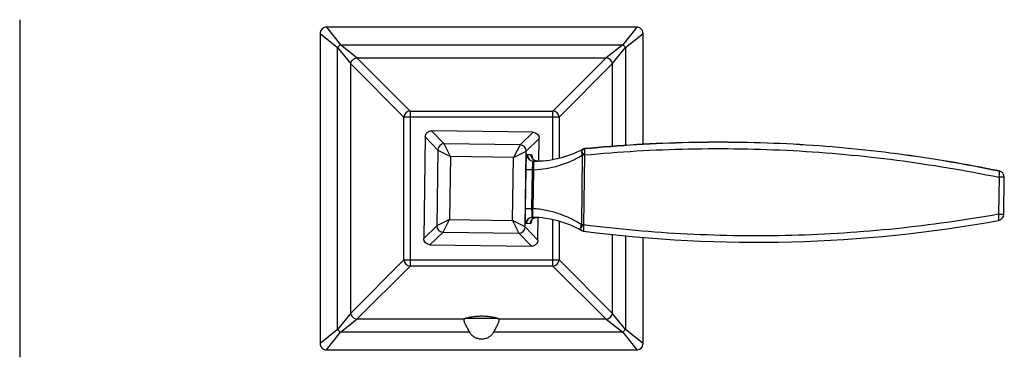
# Model space of a CAD drawing. Units: inches. Extents: x 3.8 to 18.3, y 3.6 to 11.3.
# Drawn here: x 12.2 to 18.3, y 9.1 to 11.2 of the extents above; entities that cross this region are included whole.
import ezdxf

# ---------------------------------------------------------------- set-up
doc = ezdxf.new("R2010")
doc.units = ezdxf.units.IN
doc.header["$LTSCALE"] = 1.21
doc.header["$MEASUREMENT"] = 0
doc.layers.get('0').update_dxf_attribs({"linetype": 'CONTINUOUS'})

msp = doc.modelspace()

# ---------------------------------------------------------------- linework, layer by layer
at = {"color": 7, "linetype": 'CONTINUOUS'}
for p, q in [((12.1766, 11.2454), (12.1766, 9.1443)), ((14.0433, 11.1595), (14.0433, 9.2302)), ((16.0119, 11.1988), (14.0827, 11.1988)), ((16.0119, 11.1988), (16.0119, 11.1988)), ((16.0513, 10.4707), (16.0513, 11.1595)), ((14.6044, 10.6771), (15.4902, 10.6771)), ((14.565, 9.7519), (14.565, 10.6378)), ((15.5296, 10.6378), (15.5296, 10.3839)), ((15.3683, 10.5447), (14.7363, 10.5536)), ((14.6974, 10.5158), (14.6886, 9.8838)), ((15.2866, 10.4664), (14.8157, 10.473)), ((15.4041, 10.3664), (15.406, 10.5059)), ((14.7758, 10.4341), (14.7692, 9.9632)), ((15.3188, 9.9556), (15.3254, 10.4265)), ((15.6886, 10.4427), (15.6893, 10.4428)), ((15.6892, 10.4428), (15.6886, 10.4427)), ((15.6886, 10.4427), (15.6886, 10.4427)), ((15.3688, 10.3656), (15.3707, 10.3656)), ((15.3872, 10.3662), (15.3767, 10.3698)), ((15.3947, 10.3657), (15.3872, 10.3662)), ((18.2653, 10.3038), (18.2652, 10.3038)), ((18.2934, 10.0343), (18.2966, 10.2646)), ((15.3638, 10.0056), (15.3716, 10.0107)), ((15.3658, 10.0152), (15.3639, 10.0152)), ((15.3972, 9.8739), (15.3991, 10.0134)), ((15.5296, 9.9912), (15.5296, 9.7519)), ((14.808, 9.9233), (15.2789, 9.9168)), ((16.0513, 9.2302), (16.0513, 9.8903)), ((14.7264, 9.845), (15.3584, 9.8361)), ((15.4902, 9.7126), (14.6044, 9.7126)), ((15.1507, 9.3854), (14.9439, 9.3854)), ((14.0827, 9.1909), (14.0827, 9.1909)), ((14.0827, 9.1909), (16.0119, 9.1909)), ((16.0513, 9.2302), (16.0513, 9.2302))]:
    msp.add_line(p, q, dxfattribs=at)
at = {"color": 9, "linetype": 'CONTINUOUS'}
for p, q in [((14.0433, 11.1595), (14.1526, 11.072)), ((14.0827, 11.1988), (14.1702, 11.0895)), ((16.0119, 11.1988), (15.9245, 11.0895)), ((15.942, 11.072), (16.0513, 11.1595)), ((14.1702, 11.0895), (15.9245, 11.0895)), ((14.2724, 11.0077), (14.1702, 11.0895)), ((15.9245, 11.0895), (15.8222, 11.0077)), ((14.1526, 9.3177), (14.1526, 11.072)), ((14.1526, 11.072), (14.2344, 10.9698)), ((15.8602, 10.9698), (15.942, 11.072)), ((15.942, 11.072), (15.942, 10.4637)), ((14.2344, 9.4199), (14.2344, 10.9698)), ((14.2344, 10.9698), (14.565, 10.6378)), ((14.2724, 11.0077), (15.8222, 11.0077)), ((14.6044, 10.6771), (14.2724, 11.0077)), ((15.4902, 10.6771), (15.8222, 11.0077)), ((15.5296, 10.6378), (15.8602, 10.9698)), ((15.8602, 10.9698), (15.8602, 10.4579)), ((14.6044, 10.6771), (14.6044, 9.7126)), ((15.4902, 10.3763), (15.4902, 10.6771)), ((15.5296, 10.6378), (14.565, 10.6378)), ((14.8157, 10.473), (14.7363, 10.5536)), ((15.3683, 10.5447), (15.2866, 10.4664)), ((14.6974, 10.5158), (14.7758, 10.4341)), ((14.854, 10.3937), (14.8157, 10.473)), ((15.2866, 10.4664), (15.2461, 10.3882)), ((15.3254, 10.4265), (15.406, 10.5059)), ((14.7758, 10.4341), (14.854, 10.3937)), ((15.2461, 10.3882), (15.3254, 10.4265)), ((15.33, 10.4055), (15.332, 10.4055)), ((15.332, 10.4055), (15.3548, 10.4055)), ((15.674, 10.4337), (15.6762, 10.4362)), ((15.6882, 10.4414), (15.6876, 10.4382)), ((14.854, 10.3937), (14.8485, 10.0015)), ((15.2461, 10.3882), (14.854, 10.3937)), ((15.2407, 9.996), (15.2461, 10.3882)), ((15.6737, 10.4029), (15.6676, 9.9694)), ((15.6879, 10.4027), (15.6737, 10.4029)), ((15.6879, 10.4027), (15.6818, 9.9692)), ((15.6879, 10.4027), (15.6884, 10.4036)), ((15.3214, 10.07), (15.3248, 10.312)), ((15.3641, 10.3115), (15.3248, 10.312)), ((15.3607, 10.0694), (15.3641, 10.3115)), ((15.3641, 10.3115), (15.3699, 10.3116)), ((15.3699, 10.3116), (15.3665, 10.0691)), ((18.2638, 10.2651), (18.2606, 10.0347)), ((18.2966, 10.2646), (18.2638, 10.2651)), ((15.3214, 10.07), (15.3607, 10.0694)), ((15.3665, 10.0691), (15.3607, 10.0694)), ((14.8485, 10.0015), (14.7692, 9.9632)), ((14.808, 9.9233), (14.8485, 10.0015)), ((14.8485, 10.0015), (15.2407, 9.996)), ((15.3188, 9.9556), (15.2407, 9.996)), ((15.2407, 9.996), (15.2789, 9.9168)), ((15.326, 9.9764), (15.324, 9.9764)), ((15.3487, 9.9756), (15.326, 9.9764)), ((15.4902, 9.7126), (15.4902, 9.9999)), ((18.2606, 10.0347), (18.2934, 10.0343)), ((14.7692, 9.9632), (14.6886, 9.8838)), ((14.7264, 9.845), (14.808, 9.9233)), ((15.2789, 9.9168), (15.3584, 9.8361)), ((15.3972, 9.8739), (15.3188, 9.9556)), ((15.6818, 9.9692), (15.6676, 9.9694)), ((15.6823, 9.9682), (15.6818, 9.9692)), ((15.6818, 9.9292), (15.682, 9.9291)), ((15.8602, 9.9083), (15.8602, 9.4199)), ((15.942, 9.9001), (15.942, 9.3177)), ((14.565, 9.7519), (14.2344, 9.4199)), ((14.565, 9.7519), (15.5296, 9.7519)), ((15.5296, 9.7519), (15.8602, 9.4199)), ((14.6044, 9.7126), (14.2724, 9.382)), ((15.4902, 9.7126), (15.8222, 9.382)), ((14.2344, 9.42), (14.1526, 9.3177)), ((14.1702, 9.3002), (14.2724, 9.382)), ((14.9409, 9.382), (14.2724, 9.382)), ((15.8222, 9.382), (15.1538, 9.382)), ((15.8222, 9.382), (15.9245, 9.3002)), ((15.942, 9.3177), (15.8602, 9.4199)), ((14.1526, 9.3177), (14.0433, 9.2303)), ((16.0513, 9.2302), (15.942, 9.3177)), ((14.0827, 9.1909), (14.1702, 9.3002)), ((14.9739, 9.3002), (14.1702, 9.3002)), ((15.9245, 9.3002), (15.1207, 9.3002)), ((15.9245, 9.3002), (16.0119, 9.1909))]:
    msp.add_line(p, q, dxfattribs=at)
at = {"color": 7, "linetype": 'CONTINUOUS'}
for points in [[(14.0827, 11.1988), (14.0758, 11.1982), (14.0644, 11.1943), (14.0547, 11.1871), (14.0477, 11.1774), (14.0439, 11.166), (14.0434, 11.1595)], [(16.0513, 11.1595), (16.0507, 11.166), (16.047, 11.1774), (16.0399, 11.1872), (16.0303, 11.1943), (16.0189, 11.1982), (16.0119, 11.1988)], [(15.3767, 10.3698), (15.3689, 10.3752), (15.3644, 10.3804), (15.3624, 10.3837), (15.3621, 10.3844)], [(15.357, 9.9975), (15.3567, 9.9966), (15.357, 9.9974), (15.3592, 10.0007), (15.3638, 10.0056)], [(15.3716, 10.0107), (15.3821, 10.014), (15.3897, 10.0144)], [(14.0433, 9.2303), (14.0439, 9.2237), (14.0477, 9.2123), (14.0547, 9.2026), (14.0644, 9.1954), (14.0757, 9.1915), (14.0827, 9.1909)], [(16.0119, 9.1909), (16.0185, 9.1914), (16.0299, 9.1952), (16.0396, 9.2023), (16.0468, 9.2119), (16.0507, 9.2233), (16.0513, 9.2303)]]:
    msp.add_lwpolyline(points, dxfattribs=at)
for centre, radius, start, end in [((14.6044, 10.6378), 0.0394, 90, 180), ((15.4902, 10.6378), 0.0394, 0, 90), ((15.3795, 10.9973), 0.6318, 269.19996, 297.78724), ((15.6924, 10.4035), 0.0394, 95.49501, 117.78829), ((15.6924, 10.4035), 0.0394, 95.64133, 117.78829), ((18.2573, 10.2652), 0.0394, 359.20005, 78.36736), ((18.2573, 10.2653), 0.0394, 359.20005, 78.22407), ((15.357, 9.3835), 0.6318, 60.60794, 89.20001), ((16.7548, 18.3069), 8.4462, 262.69824, 280.27241), ((18.2541, 10.0348), 0.0394, 280.19659, 359.19995), ((15.6863, 9.9682), 0.0394, 240.6087, 262.72925), ((14.6044, 9.7519), 0.0394, 180, 270), ((15.4902, 9.7519), 0.0394, 270, 360)]:
    msp.add_arc(centre, radius, start, end, dxfattribs=at)
at = {"color": 9, "linetype": 'CONTINUOUS'}
for centre, radius, start, end in [((14.8152, 10.4336), 0.0394, 89.20014, 179.19912), ((15.286, 10.427), 0.0394, 359.20255, 89.18819), ((15.3693, 10.4049), 0.0393, 179.14257, 269.14847), ((15.3713, 10.4049), 0.0393, 179.13668, 266.36111), ((15.691, 10.425), 0.0179, 95.50215, 97.66302), ((15.3712, 10.4043), 0.0387, 266.3909, 269.19502), ((15.3503, 10.9278), 0.6164, 271.8219, 301.63508), ((15.3938, 10.4045), 0.0388, 234.20328, 238.56342), ((15.3937, 10.4042), 0.0386, 263.45083, 271.35378), ((15.3633, 9.9759), 0.0393, 89.25161, 179.25462), ((15.3653, 9.9759), 0.0393, 92.03459, 179.26345), ((15.2051, 10.0299), 0.1568, 347.30538, 347.9021), ((15.1851, 10.0342), 0.1773, 347.9103, 348.91741), ((15.3653, 9.9765), 0.0387, 89.20492, 92.00496), ((15.3884, 9.9746), 0.04, 119.92107, 123.34276), ((15.3878, 9.976), 0.0385, 87.16476, 95.05116), ((14.8086, 9.9627), 0.0394, 179.20257, 269.18817), ((15.2795, 9.9561), 0.0394, 269.20014, 359.19912)]:
    msp.add_arc(centre, radius, start, end, dxfattribs=at)
for points, knots in [([(14.1526, 11.072), (14.1538, 11.0735), (14.1592, 11.0798), (14.1652, 11.0856), (14.1702, 11.0895)], [0, 0, 0, 0, 0.232786, 1, 1, 1, 1]), ([(15.942, 11.072), (15.9408, 11.0735), (15.9354, 11.0798), (15.9294, 11.0856), (15.9245, 11.0895)], [0, 0, 0, 0, 0.231695, 1, 1, 1, 1]), ([(14.2344, 10.9698), (14.2348, 10.9743), (14.2372, 10.9839), (14.2457, 10.9962), (14.2581, 11.0049), (14.2677, 11.0074), (14.2724, 11.0077)], [0, 0, 0, 0, 0.236277, 0.496359, 0.758514, 1, 1, 1, 1]), ([(15.8602, 10.9698), (15.8599, 10.9744), (15.8574, 10.984), (15.8488, 10.9964), (15.8364, 11.0049), (15.8268, 11.0074), (15.8222, 11.0077)], [0, 0, 0, 0, 0.238873, 0.500003, 0.761131, 1, 1, 1, 1]), ([(15.3248, 10.312), (15.3248, 10.3181), (15.325, 10.3301), (15.3254, 10.3475), (15.3259, 10.3635), (15.3265, 10.3775), (15.3271, 10.3889), (15.3278, 10.3967), (15.3284, 10.4013), (15.3289, 10.4035), (15.3293, 10.4048), (15.3298, 10.4055), (15.33, 10.4055)], [0, 0, 0, 0, 0.195292, 0.383007, 0.555428, 0.706087, 0.829433, 0.920896, 0.953712, 0.977643, 0.992731, 1, 1, 1, 1]), ([(15.3711, 10.373), (15.366, 10.3766), (15.3575, 10.3866), (15.3547, 10.3993), (15.3547, 10.4056)], [0, 0, 0, 0, 0.499035, 1, 1, 1, 1]), ([(15.3548, 10.4055), (15.3558, 10.4056), (15.3574, 10.4042), (15.3588, 10.4018), (15.3606, 10.3976), (15.3626, 10.3905), (15.3638, 10.3842), (15.3644, 10.3806)], [0, 0, 0, 0, 0.108779, 0.194494, 0.305055, 0.602793, 1, 1, 1, 1]), ([(15.674, 10.4383), (15.6731, 10.4378), (15.6713, 10.4363), (15.6695, 10.4331), (15.6687, 10.429), (15.6687, 10.426), (15.6689, 10.4244)], [0, 0, 0, 0, 0.207808, 0.433308, 0.694705, 1, 1, 1, 1]), ([(15.6689, 10.4244), (15.6688, 10.421), (15.6697, 10.4136), (15.6721, 10.4065), (15.6737, 10.4029)], [0, 0, 0, 0, 0.467253, 1, 1, 1, 1]), ([(15.6689, 10.4244), (15.6692, 10.4253), (15.6706, 10.4285), (15.6724, 10.4316), (15.674, 10.4337)], [0, 0, 0, 0, 0.256183, 1, 1, 1, 1]), ([(15.6884, 10.4036), (15.6846, 10.4074), (15.6779, 10.4142), (15.6715, 10.4212), (15.6689, 10.4244)], [0, 0, 0, 0, 0.560525, 1, 1, 1, 1]), ([(15.6762, 10.4362), (15.6766, 10.4365), (15.6781, 10.438), (15.6797, 10.4392), (15.6811, 10.44)], [0, 0, 0, 0, 0.258294, 1, 1, 1, 1]), ([(15.6811, 10.44), (15.6817, 10.4404), (15.684, 10.4416), (15.6866, 10.4424), (15.6886, 10.4427)], [0, 0, 0, 0, 0.260282, 1, 1, 1, 1]), ([(15.6876, 10.4382), (15.6873, 10.4361), (15.6871, 10.4311), (15.6871, 10.4195), (15.6878, 10.4101), (15.6884, 10.4036)], [0, 0, 0, 0, 0.185313, 0.434419, 1, 1, 1, 1]), ([(15.6893, 10.4428), (15.6892, 10.4428), (15.6886, 10.4425), (15.6884, 10.4419), (15.6882, 10.4414)], [0, 0, 0, 0, 0.166668, 1, 1, 1, 1]), ([(15.6884, 10.4036), (15.9031, 10.4242), (16.335, 10.4495), (16.9837, 10.4389), (17.6285, 10.3795), (18.0536, 10.3082), (18.2638, 10.2651)], [0, 0, 0, 0, 0.250033, 0.500894, 0.751293, 1, 1, 1, 1]), ([(15.3641, 10.3115), (15.3643, 10.315), (15.3646, 10.3219), (15.3651, 10.332), (15.3656, 10.3412), (15.3661, 10.3493), (15.3667, 10.356), (15.3672, 10.3609), (15.3678, 10.3639), (15.3683, 10.3652), (15.3686, 10.3656), (15.3688, 10.3656)], [0, 0, 0, 0, 0.194444, 0.381257, 0.55315, 0.703716, 0.827149, 0.91914, 0.976431, 0.991955, 1, 1, 1, 1]), ([(15.3701, 10.3637), (15.3698, 10.3613), (15.3696, 10.3546), (15.3694, 10.3427), (15.3695, 10.3278), (15.3698, 10.3171), (15.3699, 10.3116)], [0, 0, 0, 0, 0.140865, 0.382357, 0.68675, 1, 1, 1, 1]), ([(15.3707, 10.3656), (15.3706, 10.3656), (15.3705, 10.3654), (15.3703, 10.3648), (15.3702, 10.3642), (15.3701, 10.3637)], [0, 0, 0, 0, 0.090583, 0.275421, 1, 1, 1, 1]), ([(18.2638, 10.2651), (18.2648, 10.2697), (18.266, 10.2766), (18.267, 10.2856), (18.2674, 10.2915), (18.2674, 10.2965), (18.2672, 10.2999), (18.2667, 10.3019), (18.2662, 10.303), (18.2656, 10.3037), (18.2652, 10.3038)], [0, 0, 0, 0, 0.356649, 0.529646, 0.684795, 0.812078, 0.906366, 0.940377, 0.966348, 1, 1, 1, 1]), ([(15.324, 9.9764), (15.3238, 9.9764), (15.3233, 9.9771), (15.323, 9.9784), (15.3225, 9.9807), (15.322, 9.9853), (15.3216, 9.9931), (15.3212, 10.0045), (15.3211, 10.0185), (15.3211, 10.0345), (15.3212, 10.0519), (15.3213, 10.0639), (15.3214, 10.07)], [0, 0, 0, 0, 0.007267, 0.022349, 0.046279, 0.079098, 0.170566, 0.293917, 0.44459, 0.61701, 0.804711, 1, 1, 1, 1]), ([(15.363, 10.0171), (15.3628, 10.0181), (15.3624, 10.0205), (15.3619, 10.0269), (15.3614, 10.0376), (15.361, 10.0526), (15.3608, 10.0636), (15.3607, 10.0694)], [0, 0, 0, 0, 0.057435, 0.139677, 0.369734, 0.666906, 1, 1, 1, 1]), ([(15.3653, 10.017), (15.3651, 10.0195), (15.365, 10.0261), (15.3652, 10.0381), (15.3657, 10.053), (15.3662, 10.0637), (15.3665, 10.0691)], [0, 0, 0, 0, 0.140944, 0.382451, 0.686805, 1, 1, 1, 1]), ([(15.6676, 9.9694), (15.6462, 9.9834), (15.6008, 10.0092), (15.5274, 10.0395), (15.4487, 10.0605), (15.3941, 10.0675), (15.3665, 10.0691)], [0, 0, 0, 0, 0.239516, 0.48709, 0.74154, 1, 1, 1, 1]), ([(15.3664, 10.008), (15.3609, 10.0044), (15.352, 9.9945), (15.3488, 9.9817), (15.3487, 9.9756)], [0, 0, 0, 0, 0.518778, 1, 1, 1, 1]), ([(15.3581, 9.9954), (15.3575, 9.9925), (15.3562, 9.9875), (15.3542, 9.9818), (15.3524, 9.9785), (15.3511, 9.9766), (15.3496, 9.9756), (15.3487, 9.9756)], [0, 0, 0, 0, 0.393726, 0.688544, 0.798665, 0.88501, 1, 1, 1, 1]), ([(15.3639, 10.0152), (15.3636, 10.0152), (15.3632, 10.016), (15.3631, 10.0166), (15.363, 10.0171)], [0, 0, 0, 0, 0.314081, 1, 1, 1, 1]), ([(15.3658, 10.0152), (15.3657, 10.0152), (15.3656, 10.0154), (15.3654, 10.016), (15.3654, 10.0166), (15.3653, 10.017)], [0, 0, 0, 0, 0.090471, 0.27531, 1, 1, 1, 1]), ([(15.3844, 10.0143), (15.383, 10.0142), (15.3775, 10.0134), (15.3721, 10.0114), (15.3685, 10.0093)], [0, 0, 0, 0, 0.240687, 1, 1, 1, 1]), ([(18.2606, 10.0347), (18.0494, 9.9969), (17.6225, 9.9365), (16.9762, 9.8946), (16.3273, 9.9026), (15.8964, 9.941), (15.6823, 9.9682)], [0, 0, 0, 0, 0.248709, 0.499106, 0.749966, 1, 1, 1, 1]), ([(18.261, 9.9961), (18.2615, 9.9962), (18.2621, 9.9968), (18.2626, 9.9979), (18.2631, 9.9999), (18.2634, 10.0033), (18.2635, 10.0082), (18.2633, 10.0142), (18.2624, 10.0232), (18.2614, 10.0301), (18.2606, 10.0347)], [0, 0, 0, 0, 0.033651, 0.059628, 0.09365, 0.187974, 0.315293, 0.470458, 0.643445, 1, 1, 1, 1]), ([(15.6622, 9.9475), (15.6621, 9.946), (15.662, 9.9431), (15.6628, 9.9391), (15.6644, 9.9359), (15.6661, 9.9345), (15.667, 9.9339)], [0, 0, 0, 0, 0.303715, 0.564619, 0.790842, 1, 1, 1, 1]), ([(15.6676, 9.9694), (15.6659, 9.9657), (15.6633, 9.9586), (15.6622, 9.951), (15.6622, 9.9475)], [0, 0, 0, 0, 0.534223, 1, 1, 1, 1]), ([(15.6824, 9.9682), (15.6784, 9.9645), (15.6716, 9.9577), (15.6649, 9.9507), (15.6622, 9.9475)], [0, 0, 0, 0, 0.56319, 1, 1, 1, 1]), ([(15.6622, 9.9475), (15.6625, 9.9466), (15.6638, 9.9434), (15.6656, 9.9404), (15.6671, 9.9383)], [0, 0, 0, 0, 0.259633, 1, 1, 1, 1]), ([(15.6671, 9.9383), (15.6676, 9.9377), (15.6696, 9.9353), (15.672, 9.9332), (15.6739, 9.932)], [0, 0, 0, 0, 0.260926, 1, 1, 1, 1]), ([(15.6739, 9.932), (15.6746, 9.9316), (15.6771, 9.9302), (15.6799, 9.9294), (15.682, 9.9291)], [0, 0, 0, 0, 0.256174, 1, 1, 1, 1]), ([(15.6824, 9.9682), (15.6816, 9.9624), (15.6806, 9.9519), (15.6801, 9.9414), (15.6803, 9.9368)], [0, 0, 0, 0, 0.560934, 1, 1, 1, 1]), ([(15.6803, 9.9368), (15.6803, 9.9358), (15.6804, 9.934), (15.6807, 9.9317), (15.6811, 9.9302), (15.6815, 9.9293), (15.6818, 9.9292)], [0, 0, 0, 0, 0.381632, 0.675968, 0.879929, 1, 1, 1, 1]), ([(14.2344, 9.4199), (14.2348, 9.4153), (14.2372, 9.4057), (14.2458, 9.3934), (14.2582, 9.3848), (14.2678, 9.3823), (14.2724, 9.382)], [0, 0, 0, 0, 0.238873, 0.500003, 0.761131, 1, 1, 1, 1]), ([(15.8222, 9.382), (15.8268, 9.3823), (15.8364, 9.3848), (15.8488, 9.3934), (15.8574, 9.4057), (15.8599, 9.4153), (15.8602, 9.4199)], [0, 0, 0, 0, 0.238873, 0.500003, 0.761131, 1, 1, 1, 1]), ([(14.1526, 9.3177), (14.1538, 9.3162), (14.1592, 9.3099), (14.1652, 9.3042), (14.1702, 9.3002)], [0, 0, 0, 0, 0.231695, 1, 1, 1, 1]), ([(15.9245, 9.3002), (15.926, 9.3014), (15.9323, 9.3067), (15.938, 9.3127), (15.942, 9.3177)], [0, 0, 0, 0, 0.231695, 1, 1, 1, 1])]:
    msp.add_open_spline(points, degree=3, knots=knots, dxfattribs=at)
at = {"color": 7, "linetype": 'CONTINUOUS'}
for points, knots in [([(14.6974, 10.5158), (14.6975, 10.5208), (14.6995, 10.5309), (14.7082, 10.5436), (14.7212, 10.5519), (14.7313, 10.5536), (14.7363, 10.5536)], [0, 0, 0, 0, 0.250088, 0.500016, 0.749943, 1, 1, 1, 1]), ([(15.3683, 10.5447), (15.3733, 10.5447), (15.3833, 10.5426), (15.396, 10.534), (15.4043, 10.521), (15.4061, 10.5109), (15.406, 10.5059)], [0, 0, 0, 0, 0.250086, 0.500023, 0.749939, 1, 1, 1, 1]), ([(15.6892, 10.4428), (15.9039, 10.464), (16.3359, 10.4905), (16.9849, 10.4803), (17.63, 10.4202), (18.0551, 10.3476), (18.2653, 10.3038)], [0, 0, 0, 0, 0.250026, 0.50087, 0.751262, 1, 1, 1, 1]), ([(18.2652, 10.3038), (18.055, 10.347), (17.6298, 10.4186), (16.9848, 10.4782), (16.336, 10.4889), (15.904, 10.4634), (15.6893, 10.4428)], [0, 0, 0, 0, 0.24873, 0.499129, 0.749976, 1, 1, 1, 1]), ([(14.7264, 9.845), (14.7214, 9.845), (14.7113, 9.8471), (14.6986, 9.8557), (14.6903, 9.8687), (14.6885, 9.8788), (14.6886, 9.8838)], [0, 0, 0, 0, 0.250086, 0.500023, 0.749939, 1, 1, 1, 1]), ([(15.3972, 9.8739), (15.3971, 9.8689), (15.3951, 9.8588), (15.3864, 9.8461), (15.3735, 9.8378), (15.3634, 9.8361), (15.3584, 9.8361)], [0, 0, 0, 0, 0.250088, 0.500016, 0.749943, 1, 1, 1, 1]), ([(14.9391, 9.3751), (14.9391, 9.3758), (14.9392, 9.3782), (14.9399, 9.3806), (14.9409, 9.382)], [0, 0, 0, 0, 0.275663, 1, 1, 1, 1]), ([(14.9739, 9.3002), (14.9698, 9.3078), (14.9617, 9.3222), (14.9506, 9.3423), (14.9433, 9.3575), (14.9398, 9.3683), (14.9391, 9.373), (14.9391, 9.3751)], [0, 0, 0, 0, 0.313045, 0.594222, 0.828487, 0.922756, 1, 1, 1, 1]), ([(14.9409, 9.382), (14.9411, 9.3823), (14.942, 9.3835), (14.943, 9.3846), (14.9439, 9.3854)], [0, 0, 0, 0, 0.232191, 1, 1, 1, 1]), ([(14.9439, 9.3854), (14.95, 9.3882), (14.9643, 9.3929), (14.9886, 9.3978), (15.0168, 9.4009), (15.0369, 9.4016), (15.0473, 9.4016)], [0, 0, 0, 0, 0.190096, 0.428065, 0.703591, 1, 1, 1, 1]), ([(15.0473, 9.4016), (15.0577, 9.4016), (15.0778, 9.4009), (15.1061, 9.3978), (15.1303, 9.3929), (15.1446, 9.3882), (15.1507, 9.3854)], [0, 0, 0, 0, 0.296412, 0.571942, 0.809907, 1, 1, 1, 1]), ([(15.1556, 9.3751), (15.1556, 9.373), (15.1548, 9.3683), (15.1514, 9.3575), (15.144, 9.3423), (15.1329, 9.3222), (15.1248, 9.3078), (15.1207, 9.3002)], [0, 0, 0, 0, 0.077244, 0.171513, 0.405777, 0.686955, 1, 1, 1, 1]), ([(15.1507, 9.3854), (15.151, 9.3851), (15.1521, 9.3841), (15.1532, 9.3829), (15.1538, 9.382)], [0, 0, 0, 0, 0.269168, 1, 1, 1, 1]), ([(15.1538, 9.382), (15.1541, 9.3815), (15.1552, 9.3794), (15.1556, 9.377), (15.1556, 9.3751)], [0, 0, 0, 0, 0.23242, 1, 1, 1, 1]), ([(15.1207, 9.3002), (15.1173, 9.2939), (15.1091, 9.2819), (15.0917, 9.2679), (15.0705, 9.2594), (15.0473, 9.2566), (15.0241, 9.2594), (15.0029, 9.2679), (14.9856, 9.2819), (14.9773, 9.2939), (14.9739, 9.3002)], [0, 0, 0, 0, 0.120437, 0.241885, 0.368478, 0.499999, 0.631517, 0.75811, 0.879565, 1, 1, 1, 1])]:
    msp.add_open_spline(points, degree=3, knots=knots, dxfattribs=at)
at = {"color": 9, "linetype": 'CONTINUOUS'}
msp.add_open_spline([(15.3894, 10.3659), (15.3838, 10.3665), (15.3783, 10.3684), (15.3735, 10.3714)], degree=3, dxfattribs=at)

doc.saveas('drawing.dxf')
